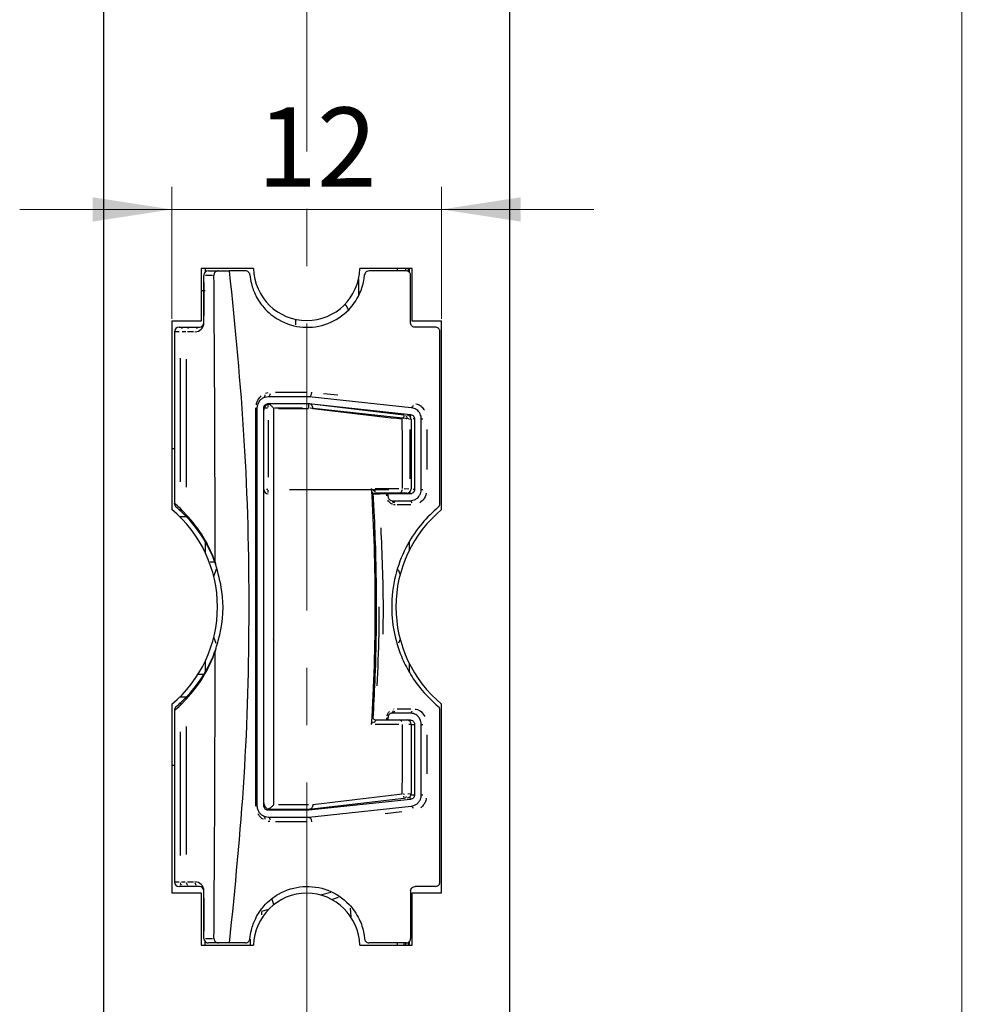
# Model space of a CAD drawing. Units: millimetres. Extents: x 0 to 584, y -1 to 410.
# Drawn here: x 221 to 264, y 279 to 322 of the extents above; entities that cross this region are included whole.
import ezdxf

# ---------------------------------------------------------------- set-up
doc = ezdxf.new("R2010")
doc.units = ezdxf.units.MM
doc.linetypes.add('CENTERX2', pattern=[20.32, 12.7, -2.54, 2.54, -2.54])
doc.layers.get('0').update_dxf_attribs({"lineweight": 25})
doc.layers.add('DESCRIPTION', color=7, linetype='Continuous', lineweight=9)
doc.styles.add('SLDTEXTSTYLE0', font='TXT', dxfattribs={"width": 0.605})
doc.dimstyles.new('SLDDIMSTYLE1', dxfattribs={"dimtxt": 3.5, "dimasz": 3.5, "dimexe": 0, "dimexo": 0.0625, "dimgap": 0.875, "dimtad": 1, "dimdec": 3, "dimrnd": 1e-09, "dimzin": 12, "dimdsep": 46, "dimtxsty": 'SLDTEXTSTYLE0', "dimsah": 1, "dimcen": 0.09, "dimadec": 0, "dimazin": 3, "dimtfac": 1, "dimtdec": 3, "dimtofl": 0, "dimtmove": 0, "dimatfit": 3, "dimfxl": 1, "dimfrac": 2, "dimtolj": 1, "dimtzin": 12, "dimarcsym": 0})
doc.dimstyles.new('SLDDIMSTYLE2', dxfattribs={"dimtxt": 3.5, "dimasz": 3.5, "dimexe": 0, "dimexo": 0.0625, "dimgap": 0.875, "dimtad": 1, "dimdec": 0, "dimrnd": 1e-09, "dimzin": 12, "dimdsep": 46, "dimtxsty": 'SLDTEXTSTYLE0', "dimsah": 1, "dimcen": 0.09, "dimadec": 0, "dimazin": 3, "dimtfac": 1, "dimtdec": 3, "dimtmove": 0, "dimatfit": 0, "dimfxl": 1, "dimfrac": 2, "dimtolj": 1, "dimtzin": 12, "dimarcsym": 0})

# ---------------------------------------------------------------- blocks, each defined once
blk = doc.blocks.new('_D_22')
at = {"layer": 'DESCRIPTION'}
for p, q in [((227.764, 308.928), (227.764, 314.771)), ((239.714, 308.928), (239.714, 314.771)), ((227.764, 313.771), (221.033, 313.771)), ((227.764, 313.771), (239.714, 313.771)), ((239.714, 313.771), (246.445, 313.771))]:
    blk.add_line(p, q, dxfattribs=at)
for points in [[(227.764, 313.771), (224.264, 314.309), (224.264, 313.232)], [(239.714, 313.771), (243.214, 313.232), (243.214, 314.309)]]:
    blk.add_solid(points, dxfattribs=at)
at = {"layer": 'DESCRIPTION', "insert": (231.547, 318.283), "char_height": 3.5, "attachment_point": 1, "style": 'SLDTEXTSTYLE0'}
blk.add_mtext('12', dxfattribs=at)
blk = doc.blocks.new('_D_25')
at = {"layer": 'DESCRIPTION'}
for p, q in [((233.839, 365.303), (263.739, 365.303)), ((262.739, 115.303), (262.739, 365.303)), ((233.839, 115.303), (263.739, 115.303))]:
    blk.add_line(p, q, dxfattribs=at)
for points in [[(262.739, 365.303), (262.201, 361.803), (263.278, 361.803)], [(262.739, 115.303), (263.278, 118.803), (262.201, 118.803)]]:
    blk.add_solid(points, dxfattribs=at)
at = {"layer": 'DESCRIPTION', "insert": (258.227, 237.015), "char_height": 3.5, "attachment_point": 1, "rotation": 90, "style": 'SLDTEXTSTYLE0'}
blk.add_mtext('250', dxfattribs=at)

msp = doc.modelspace()

# ---------------------------------------------------------------- linework, layer by layer
at = {"color": 7, "linetype": 'Continuous'}
for p, q in [((224.7392, 356.3035), (224.7392, 124.3035)), ((242.7392, 124.3035), (242.7392, 356.3035)), ((231.3897, 311.1535), (229.0642, 311.1535)), ((229.0642, 311.1535), (229.0642, 308.8285)), ((229.1892, 308.7535), (229.1892, 310.8535)), ((229.2392, 311.1535), (229.2392, 310.9858)), ((229.3892, 311.0535), (229.8335, 311.0535)), ((229.8335, 311.0535), (230.3264, 311.0535)), ((231.0256, 311.0535), (230.3264, 311.0535)), ((238.4142, 311.1535), (236.0887, 311.1535)), ((238.1392, 311.0535), (236.5028, 311.0535)), ((237.7392, 311.1535), (237.7392, 311.0535)), ((238.1321, 311.0535), (238.1321, 311.1535)), ((238.2392, 311.1535), (238.2392, 311.0255)), ((238.2892, 310.9848), (238.2892, 311.1535)), ((238.3392, 308.7535), (238.3392, 310.8535)), ((238.4142, 308.8285), (238.4142, 311.1535)), ((236.0321, 310.6885), (236.0321, 309.9558)), ((229.0642, 310.1785), (229.2492, 310.1785)), ((229.0642, 308.8285), (227.7642, 308.8285)), ((227.7642, 308.8285), (227.7642, 300.4889)), ((228.0892, 308.5535), (228.3217, 308.5535)), ((228.3217, 308.5535), (228.6068, 308.5535)), ((228.6068, 308.5535), (228.9892, 308.5535)), ((233.2392, 308.9073), (233.2392, 308.6633)), ((239.7142, 308.8285), (238.4142, 308.8285)), ((239.4392, 308.5535), (238.5392, 308.5535)), ((239.7142, 300.4889), (239.7142, 308.8285)), ((227.8892, 308.3535), (227.8892, 300.7566)), ((239.6392, 300.7466), (239.6392, 308.3535)), ((232.0392, 305.4785), (231.8277, 305.4315)), ((233.8552, 305.4785), (232.0392, 305.4785)), ((232.0392, 305.1785), (232.1392, 305.1785)), ((232.1392, 305.1785), (233.8392, 305.1785)), ((233.8286, 304.9785), (233.8392, 305.1785)), ((233.8392, 305.1785), (233.848, 305.1775)), ((233.8392, 305.1785), (238.3355, 304.6976)), ((233.848, 305.1775), (238.0361, 304.6828)), ((238.3674, 304.9959), (233.8552, 305.4785)), ((231.5392, 304.9785), (231.5392, 287.3768)), ((231.8392, 304.8785), (231.8392, 304.9785)), ((231.8392, 287.5085), (231.8392, 304.8785)), ((238.3692, 304.4657), (238.3692, 301.406)), ((238.5142, 304.4987), (238.5142, 301.3785)), ((238.8142, 301.3785), (238.8142, 304.4987)), ((227.8892, 303.1785), (227.7642, 303.1785)), ((231.4943, 301.1785), (231.5392, 301.1785)), ((237.8207, 301.206), (236.7533, 301.206)), ((237.2943, 301.1785), (236.9726, 301.1785)), ((238.3142, 301.1785), (237.3392, 301.1785)), ((237.3392, 301.1785), (237.3392, 301.0785)), ((227.8892, 300.7466), (227.8892, 300.7566)), ((237.4852, 300.8859), (237.5392, 300.8785)), ((237.5392, 300.8785), (238.3142, 300.8785)), ((228.1338, 300.542), (228.4079, 300.2592)), ((228.4613, 300.1221), (228.1858, 300.3953)), ((231.4943, 300.6785), (231.5392, 300.6785)), ((228.1084, 300.1785), (228.4044, 300.1785)), ((229.2392, 299.083), (229.2392, 298.5987)), ((238.2892, 298.7004), (238.2892, 299.0559)), ((229.6882, 298.1599), (229.7007, 298.0871)), ((229.6262, 297.5199), (229.751, 297.8567)), ((237.7863, 297.8353), (237.8738, 297.6045)), ((231.4944, 297.2264), (231.5392, 297.3184)), ((231.5392, 295.0386), (231.4944, 295.1306)), ((229.7282, 294.5557), (229.6262, 294.8371)), ((237.8738, 294.7525), (237.8089, 294.5775)), ((229.7007, 294.2699), (229.6882, 294.1971)), ((229.2392, 293.7583), (229.2392, 293.274)), ((238.2892, 293.277), (238.2892, 293.6566)), ((229.1821, 293.1785), (228.9179, 293.1785)), ((228.4044, 292.1785), (228.1084, 292.1785)), ((228.4079, 292.0977), (228.1338, 291.815)), ((228.1858, 291.9616), (228.4613, 292.2349)), ((227.7642, 291.8681), (227.7642, 283.5285)), ((227.8892, 291.6004), (227.8892, 291.6104)), ((227.8892, 291.6004), (227.8892, 284.0035)), ((239.6392, 284.0035), (239.6392, 291.6104)), ((239.7142, 283.5285), (239.7142, 291.8681)), ((236.7533, 291.181), (237.8207, 291.181)), ((237.3392, 291.2785), (237.3392, 291.1785)), ((237.5392, 291.4785), (237.4852, 291.471)), ((238.3142, 291.4785), (237.5392, 291.4785)), ((237.7304, 291.1785), (238.3142, 291.1785)), ((238.3692, 290.981), (238.3692, 287.9213)), ((238.5142, 290.9785), (238.5142, 287.8582)), ((238.8142, 287.8582), (238.8142, 290.9785)), ((227.7642, 289.1785), (227.8892, 289.1785)), ((238.3355, 287.6594), (233.8392, 287.1785)), ((238.0361, 287.7041), (233.848, 287.2095)), ((231.8392, 287.3785), (231.8392, 287.5085)), ((233.8392, 287.2085), (232.1392, 287.2085)), ((233.8392, 287.1785), (233.8376, 287.2085)), ((233.8392, 286.8768), (238.3674, 287.3611)), ((233.848, 287.2095), (233.8392, 287.2085)), ((233.8392, 287.1785), (232.0392, 287.1785)), ((232.0392, 286.8768), (233.8392, 286.8768)), ((228.3217, 283.8035), (228.0892, 283.8035)), ((228.6068, 283.8035), (228.3217, 283.8035)), ((228.9892, 283.8035), (228.6068, 283.8035)), ((239.4392, 283.8035), (238.5392, 283.8035)), ((227.7642, 283.5285), (229.0642, 283.5285)), ((229.0642, 283.5285), (229.0642, 281.2035)), ((229.1892, 281.5035), (229.1892, 283.6035)), ((234.8142, 283.5427), (234.3573, 283.4207)), ((234.8575, 283.2204), (235.143, 283.3233)), ((238.3392, 283.6035), (238.3392, 281.5035)), ((238.4142, 281.2035), (238.4142, 283.5285)), ((238.4142, 283.5285), (239.7142, 283.5285)), ((232.2833, 282.9982), (232.2114, 283.2331)), ((231.7605, 282.7062), (232.0602, 282.7977)), ((229.0642, 281.2035), (231.3897, 281.2035)), ((229.2392, 281.2035), (229.2392, 281.3712)), ((229.8335, 281.3035), (229.3892, 281.3035)), ((230.3264, 281.3035), (229.8335, 281.3035)), ((231.0256, 281.3035), (230.3264, 281.3035)), ((231.2392, 281.4645), (231.2392, 281.2035)), ((236.0887, 281.2035), (238.4142, 281.2035)), ((238.1392, 281.3035), (236.5028, 281.3035)), ((237.7392, 281.3035), (237.7392, 281.2035)), ((238.0392, 281.3035), (238.0392, 281.2035)), ((238.1321, 281.2035), (238.1321, 281.3035)), ((238.2392, 281.3306), (238.2392, 281.2035)), ((238.2892, 281.2035), (238.2892, 281.373))]:
    msp.add_line(p, q, dxfattribs=at)
at = {"color": 8, "linetype": 'Continuous'}
for p, q in [((229.19, 310.8535), (229.1893, 310.8535)), ((229.5678, 310.8535), (229.2565, 310.8535)), ((229.1903, 310.5385), (229.1903, 309.0685)), ((229.1892, 308.7535), (229.1898, 308.7535)), ((228.0993, 308.3535), (227.9237, 308.3535)), ((228.3858, 308.3535), (228.2294, 308.3535)), ((228.7333, 308.3535), (228.465, 308.3535)), ((228.1338, 307.1818), (228.1338, 301.7137)), ((228.4079, 307.1394), (228.4079, 301.4734)), ((231.9263, 305.6392), (232.0354, 305.6744)), ((232.3542, 305.6844), (233.7506, 305.6844)), ((234.4867, 305.6283), (235.1242, 305.5601)), ((232.0392, 305.025), (232.0392, 305.1633)), ((232.0094, 304.9785), (231.8978, 304.9785)), ((233.5602, 304.9785), (232.3076, 304.9785)), ((233.8159, 304.9484), (232.4846, 304.9484)), ((238.2427, 304.5064), (233.9001, 304.9708)), ((238.3348, 304.6916), (238.3224, 304.5748)), ((232.0392, 304.4385), (232.0392, 301.9185)), ((238.1682, 304.4957), (238.1399, 304.4969)), ((238.3497, 304.4693), (238.2683, 304.4843)), ((238.5113, 304.4987), (238.4556, 304.4987)), ((238.3142, 301.8465), (238.3142, 304.0307)), ((232.0247, 301.3785), (231.9627, 301.3785)), ((232.0392, 301.2416), (232.0392, 301.3395)), ((232.9805, 301.3785), (237.373, 301.3785)), ((236.6799, 301.1839), (236.6643, 301.2772)), ((236.774, 301.4155), (237.8174, 301.4155)), ((238.0571, 301.4142), (238.2685, 301.411)), ((238.3142, 301.1846), (238.3142, 301.302)), ((238.5113, 301.3785), (238.4556, 301.3785)), ((238.3466, 300.6911), (237.752, 300.6911)), ((229.64, 298.1529), (229.4667, 298.1529)), ((231.4944, 297.4466), (231.5392, 297.5236)), ((231.5392, 294.8334), (231.4944, 294.9104)), ((237.5949, 291.6576), (237.6012, 291.6592)), ((237.752, 291.6659), (238.3466, 291.6659)), ((228.4079, 290.8836), (228.4079, 285.2176)), ((236.6299, 291.0114), (236.6643, 291.1098)), ((237.8174, 290.9715), (236.774, 290.9715)), ((238.3411, 290.9796), (238.2685, 290.9759)), ((238.3961, 290.9785), (238.4805, 290.9785)), ((228.1338, 290.6432), (228.1338, 285.1752)), ((238.0043, 287.903), (238.0675, 287.8953)), ((238.2245, 287.8971), (238.3583, 287.9174)), ((238.3351, 287.663), (238.326, 287.7478)), ((238.3869, 287.8582), (238.4805, 287.8582)), ((232.4846, 287.4386), (233.8159, 287.4386)), ((237.9536, 287.0999), (237.2121, 287.0205)), ((232.1128, 286.6736), (232.0354, 286.6808)), ((233.7365, 286.6708), (232.3523, 286.6708)), ((227.9237, 284.0035), (228.0993, 284.0035)), ((228.1914, 284.0035), (228.3668, 284.0035)), ((228.465, 284.0035), (228.7333, 284.0035)), ((229.19, 283.6035), (229.1893, 283.6035)), ((229.1903, 283.2885), (229.1903, 281.8185)), ((235.6704, 282.849), (235.6872, 282.4633)), ((231.7605, 282.5462), (231.7605, 282.678)), ((229.1892, 281.5035), (229.1898, 281.5035)), ((229.2565, 281.5035), (229.5678, 281.5035))]:
    msp.add_line(p, q, dxfattribs=at)
at = {"color": 7, "linetype": 'Continuous', "flags": 128}
msp.add_lwpolyline([(235.5898, 309.3312), (235.4864, 309.5118), (235.4382, 309.5799)], dxfattribs=at)
at = {"color": 8, "linetype": 'Continuous', "flags": 128}
for points in [[(238.827, 304.4993), (238.8451, 304.5001), (238.8775, 304.5008)], [(238.8271, 301.3788), (238.8452, 301.3793), (238.8775, 301.3798)], [(238.8271, 290.9781), (238.8452, 290.9776), (238.8775, 290.9772)], [(238.827, 287.8577), (238.8451, 287.8569), (238.8775, 287.8562)]]:
    msp.add_lwpolyline(points, dxfattribs=at)
at = {"color": 7, "linetype": 'Continuous'}
for centre, radius, start, end in [((229.3892, 310.8535), 0.2, 90, 180), ((233.7392, 311.2035), 2.35, 181.21915, 358.78085), ((228.0892, 308.3535), 0.2, 90, 180), ((228.9892, 308.7535), 0.2, 270, 0), ((238.1692, 304.4657), 0.2, 0, 83.26448), ((232.0392, 301.3785), 0.2, 180, 270), ((238.1692, 301.406), 0.2, 270, 0), ((224.1892, 296.1785), 5.6, 309.67208, 50.32792), ((224.2767, 296.1785), 5.75, 47.16936, 50.15176), ((243.2892, 296.1785), 5.6, 129.67208, 230.32792), ((224.0778, 296.1785), 5.95, 19.45145, 43.30177), ((224.2767, 296.1785), 5.75, 19.3857, 43.30177), ((224.0778, 296.1785), 5.95, 316.69823, 340.54855), ((224.2767, 296.1785), 5.75, 316.69823, 340.6143), ((224.2767, 296.1785), 5.75, 309.84824, 312.83064), ((238.1692, 290.981), 0.2, 0, 80.93128), ((238.1692, 287.9213), 0.2, 276.73552, 0), ((228.0892, 284.0035), 0.2, 180, 270), ((228.9892, 283.6035), 0.2, 0, 90), ((233.7392, 281.1535), 2.35, 1.21915, 178.78085), ((229.3892, 281.5035), 0.2, 180, 270)]:
    msp.add_arc(centre, radius, start, end, dxfattribs=at)
at = {"color": 8, "linetype": 'Continuous'}
for centre, radius, start, end in [((229.3754, 310.8625), 0.1834, 133.76453, 173.32031), ((228.7903, 308.7535), 0.4, 270, 0), ((228.3149, 308.3843), 0.1677, 98.39475, 138.73501), ((228.5981, 308.3702), 0.1815, 96.79192, 136.62707), ((228.9805, 308.3702), 0.1815, 96.79192, 136.62707), ((231.7486, 305.5643), 0.1563, 311.0208, 0.99472), ((231.94, 305.6513), 0.2009, 308.0306, 350.74734), ((238.2746, 305.1718), 0.2, 305.9972, 340.32282), ((231.5073, 304.94), 0.0512, 52.83934, 83.26428), ((238.0054, 304.5017), 0.1854, 7.83422, 50.6296), ((237.7734, 301.3902), 0.2012, 312.45665, 355.75239), ((224.0888, 296.1785), 5.95, 47.16936, 50.30288), ((237.3094, 301.0096), 0.076, 67.64669, 86.87613), ((237.4281, 300.7422), 0.1565, 8.33638, 58.56684), ((237.4809, 300.7166), 0.1733, 23.23404, 61.30453), ((238.2559, 300.7166), 0.1733, 23.23404, 61.30453), ((228.3048, 300.5189), 0.172, 180.01337, 212.93305), ((228.6028, 300.2559), 0.1947, 185.10322, 212.33012), ((228.6024, 292.1011), 0.1943, 142.57602, 169.8359), ((224.0888, 296.1785), 5.95, 309.69712, 312.83064), ((228.3008, 291.8393), 0.1679, 140.70834, 174.13842), ((237.4281, 291.6148), 0.1565, 301.43316, 351.66362), ((237.4809, 291.6404), 0.1733, 298.69547, 336.76596), ((238.2559, 291.6404), 0.1733, 298.69547, 336.76596), ((237.3094, 291.3474), 0.076, 273.12387, 292.35331), ((237.813, 291.0324), 0.1497, 21.45069, 74.96059), ((238.019, 287.8686), 0.1647, 286.08616, 332.62917), ((231.5073, 287.4152), 0.0512, 276.73754, 307.1664), ((238.2746, 287.1852), 0.2, 19.67718, 54.0028), ((231.7486, 286.791), 0.1563, 359.00418, 48.97807), ((231.94, 286.704), 0.2009, 9.25198, 51.96842), ((228.3231, 283.9931), 0.1876, 187.03425, 224.31643), ((228.593, 283.9945), 0.1834, 186.67969, 226.23547), ((228.7903, 283.6035), 0.4, 0, 90), ((228.9754, 283.9945), 0.1834, 186.67969, 226.23547), ((229.3805, 281.4867), 0.1815, 223.37293, 263.20808)]:
    msp.add_arc(centre, radius, start, end, dxfattribs=at)
at = {"color": 7, "linetype": 'Continuous'}
for centre, major_axis, ratio, start_param, end_param in [((208.1428, 296.1785), (0, 205), 0.1051042, 4.7220545, 4.7840356), ((231.3392, 296.1785), (0, 110), 0.001411, 4.6321416, 4.7926207), ((232.0892, 296.1935), (0, 110), 0.0017637, 4.6327147, 4.7920632), ((208.1428, 296.1785), (0, 205), 0.1051042, 4.6407423, 4.7027235)]:
    msp.add_ellipse(centre, major_axis=major_axis, ratio=ratio, start_param=start_param, end_param=end_param, dxfattribs=at)
at = {"color": 8, "linetype": 'Continuous'}
for centre, major_axis, ratio, start_param, end_param in [((307.7863, 296.1935), (929.2851, -110), 0.0000244, 1.6459954, 1.6502647), ((236.6192, 296.1935), (0, 110), 0.0123462, 4.7598795, 4.7877939), ((95.1594, 296.1935), (141.616, 0), 0.7767486, 6.2356948, 6.3306758), ((237.1392, 296.1785), (0, 110), 0.001411, 4.7570304, 4.7578592), ((237.1392, 296.1785), (0, 110), 0.001411, 4.6669188, 4.6677476), ((236.6192, 296.1935), (0, 110), 0.0123462, 4.636984, 4.6648985), ((307.7863, 296.1935), (929.2851, 110), 0.0000244, 4.6329206, 4.6371899)]:
    msp.add_ellipse(centre, major_axis=major_axis, ratio=ratio, start_param=start_param, end_param=end_param, dxfattribs=at)
at = {"color": 7, "linetype": 'Continuous'}
for points, knots in [([(229.8335, 311.0535), (229.811, 311.0513), (229.7659, 311.0469), (229.7059, 311.0125), (229.6609, 310.9619), (229.6371, 310.9057), (229.6348, 310.8685), (229.6339, 310.8535)], [0, 0, 0, 0, 0.2148256, 0.4297011, 0.6434038, 0.8561597, 1, 1, 1, 1]), ([(230.3264, 281.3035), (230.5705, 283.7451), (231.0599, 288.6395), (231.2508, 296.0734), (231.0721, 303.5664), (230.5754, 308.5538), (230.3264, 311.0535)], [0, 0, 0, 0, 0.2470866, 0.4953096, 0.74705394, 1, 1, 1, 1]), ([(231.2248, 310.8717), (231.2222, 310.8873), (231.2172, 310.9186), (231.1944, 310.9646), (231.1556, 311.0101), (231.0962, 311.0463), (231.0504, 311.051), (231.0256, 311.0535)], [0, 0, 0, 0, 0.125831, 0.2511952, 0.4246469, 0.6881252, 1, 1, 1, 1]), ([(231.2248, 310.8717), (231.2425, 310.7424), (231.2863, 310.4237), (231.4892, 309.8995), (231.894, 309.3128), (232.6101, 308.7558), (233.5948, 308.4806), (234.6763, 308.6384), (235.534, 309.1791), (236.055, 309.9052), (236.2561, 310.4761), (236.2945, 310.7953), (236.3037, 310.8717)], [0, 0, 0, 0, 0.0388545, 0.0957719, 0.1687695, 0.2773964, 0.446808, 0.6242457, 0.7934597, 0.8980002, 0.9756099, 1, 1, 1, 1]), ([(236.5028, 311.0535), (236.4672, 311.0483), (236.4084, 311.0396), (236.3469, 310.9841), (236.3138, 310.9292), (236.3067, 310.8891), (236.3037, 310.8717)], [0, 0, 0, 0, 0.4126581, 0.6819622, 0.8619286, 1, 1, 1, 1]), ([(238.3392, 310.8535), (238.3382, 310.8685), (238.3363, 310.8986), (238.3194, 310.9445), (238.2889, 310.9905), (238.2353, 311.0343), (238.1819, 311.0519), (238.1472, 311.0532), (238.1392, 311.0535)], [0, 0, 0, 0, 0.1149708, 0.2298876, 0.3727261, 0.5802966, 0.9028726, 1, 1, 1, 1]), ([(238.5392, 308.5535), (238.5058, 308.5578), (238.456, 308.5642), (238.3964, 308.6099), (238.3641, 308.6525), (238.3449, 308.6989), (238.3395, 308.7331), (238.3392, 308.7509), (238.3392, 308.7535)], [0, 0, 0, 0, 0.3949679, 0.5881397, 0.7443612, 0.8620698, 0.9803364, 1, 1, 1, 1]), ([(239.6392, 308.3535), (239.6382, 308.3688), (239.6362, 308.3993), (239.6187, 308.4459), (239.587, 308.4929), (239.5306, 308.5372), (239.4778, 308.5525), (239.4444, 308.5534), (239.4392, 308.5535)], [0, 0, 0, 0, 0.1157081, 0.2312435, 0.3798301, 0.5989231, 0.9372362, 1, 1, 1, 1]), ([(233.8552, 305.4785), (233.8713, 305.488), (233.9034, 305.5071), (233.9394, 305.5595), (233.9591, 305.6173), (233.9633, 305.6604), (233.9626, 305.6808), (233.9625, 305.6844)], [0, 0, 0, 0, 0.2555015, 0.5109992, 0.7665947, 0.958706, 1, 1, 1, 1]), ([(231.8277, 305.4315), (231.7867, 305.4084), (231.7037, 305.3616), (231.6102, 305.2499), (231.557, 305.1247), (231.5405, 305.0367), (231.5395, 304.9903), (231.5392, 304.9785)], [0, 0, 0, 0, 0.3198624, 0.6470944, 0.8286311, 0.9563672, 1, 1, 1, 1]), ([(231.8392, 304.9785), (231.8407, 304.9964), (231.8436, 305.0321), (231.867, 305.0855), (231.9129, 305.1406), (231.9752, 305.1734), (232.0218, 305.1771), (232.0392, 305.1785)], [0, 0, 0, 0, 0.1293224, 0.2574553, 0.473219, 0.8027878, 1, 1, 1, 1]), ([(232.0352, 305.1599), (232.0089, 305.1474), (231.9564, 305.1226), (231.8908, 305.0551), (231.8489, 304.973), (231.8393, 304.9084), (231.8392, 304.8794), (231.8392, 304.8785)], [0, 0, 0, 0, 0.2099797, 0.4185206, 0.737728, 0.9917971, 1, 1, 1, 1]), ([(232.1392, 305.1785), (232.1387, 305.1785), (232.104, 305.1784), (232.0694, 305.1691), (232.0352, 305.1599)], [0, 0, 0, 0, 0.0150622, 1, 1, 1, 1]), ([(232.2826, 304.9484), (232.2821, 304.9492), (232.272, 304.965), (232.2373, 305.0133), (232.1699, 305.0819), (232.0916, 305.1356), (232.0482, 305.1543), (232.0352, 305.1599)], [0, 0, 0, 0, 0.0092685, 0.1875907, 0.5774155, 0.874271, 1, 1, 1, 1]), ([(234.0179, 304.9484), (234.0177, 304.9522), (234.0161, 304.9843), (234.0034, 305.0433), (233.9655, 305.1119), (233.912, 305.1616), (233.8693, 305.1722), (233.848, 305.1775)], [0, 0, 0, 0, 0.0331238, 0.2776685, 0.5185135, 0.7592548, 1, 1, 1, 1]), ([(238.3355, 304.6976), (238.3673, 304.6902), (238.4145, 304.6792), (238.4687, 304.6296), (238.4966, 304.5853), (238.5118, 304.5402), (238.5135, 304.5118), (238.5142, 304.4987)], [0, 0, 0, 0, 0.40717948, 0.60566828, 0.76786503, 0.89312462, 1, 1, 1, 1]), ([(238.8142, 304.4987), (238.8115, 304.5381), (238.806, 304.6167), (238.7602, 304.7359), (238.6755, 304.8567), (238.5384, 304.9602), (238.4278, 304.9833), (238.3674, 304.9959)], [0, 0, 0, 0, 0.1281713, 0.255952, 0.4288301, 0.688171, 1, 1, 1, 1]), ([(236.6845, 291.2416), (236.7144, 291.7904), (236.8126, 293.5923), (236.8541, 296.6526), (236.7863, 299.4061), (236.7003, 300.902), (236.6863, 301.145)], [0, 0, 0, 0, 0.1663866, 0.5463468, 0.9262998, 1, 1, 1, 1]), ([(236.6878, 301.1428), (236.6878, 301.1422), (236.6884, 301.1368), (236.6904, 301.1624), (236.7204, 301.1963), (236.7519, 301.2061), (236.7519, 301.2059), (236.7519, 301.2059)], [0, 0, 0, 0, 0.03672584, 0.33092423, 0.67040644, 0.90363958, 1, 1, 1, 1]), ([(236.7109, 301.1785), (236.7407, 301.1785), (236.771, 301.1785), (236.8039, 301.1785), (236.8043, 301.1785)], [0, 0, 0, 0, 0.9862208, 1, 1, 1, 1]), ([(236.8043, 301.1785), (236.837, 301.1785), (236.9019, 301.1785), (236.9491, 301.1785), (236.9726, 301.1785)], [0, 0, 0, 0, 0.5033934, 1, 1, 1, 1]), ([(237.2943, 301.1785), (237.3072, 301.1785), (237.3331, 301.1785), (237.3372, 301.1785), (237.3392, 301.1785)], [0, 0, 0, 0, 0.49791421, 1, 1, 1, 1]), ([(238.1692, 301.206), (238.1535, 301.206), (238.122, 301.206), (237.9213, 301.206), (237.8207, 301.206)], [0, 0, 0, 0, 0.4987017, 1, 1, 1, 1]), ([(238.3142, 300.8785), (238.4018, 300.8909), (238.5401, 300.9105), (238.694, 301.0405), (238.7733, 301.1664), (238.8094, 301.2816), (238.8129, 301.3513), (238.8142, 301.3785)], [0, 0, 0, 0, 0.399128, 0.6301845, 0.7983089, 0.9211414, 1, 1, 1, 1]), ([(238.5142, 301.3785), (238.5128, 301.361), (238.5101, 301.3263), (238.4879, 301.2742), (238.4448, 301.2204), (238.3827, 301.1847), (238.3349, 301.1804), (238.3142, 301.1785)], [0, 0, 0, 0, 0.1262017, 0.251381, 0.453069, 0.7630601, 1, 1, 1, 1]), ([(227.8892, 300.7466), (227.8915, 300.7238), (227.896, 300.6784), (227.9255, 300.6281), (227.95, 300.6024), (227.96, 300.5939), (227.9611, 300.593)], [0, 0, 0, 0, 0.3869078, 0.7735566, 0.9756431, 1, 1, 1, 1]), ([(237.3392, 301.0785), (237.3396, 301.0697), (237.3402, 301.0533), (237.3467, 301.0205), (237.3637, 300.9776), (237.4007, 300.9292), (237.4434, 300.8999), (237.4745, 300.8895), (237.4852, 300.8859)], [0, 0, 0, 0, 0.0589239, 0.1103731, 0.2350666, 0.4450578, 0.8088391, 1, 1, 1, 1]), ([(239.5674, 300.593), (239.5851, 300.611), (239.612, 300.6383), (239.6353, 300.6959), (239.6379, 300.7298), (239.6392, 300.7466)], [0, 0, 0, 0, 0.49749606, 0.75229757, 1, 1, 1, 1]), ([(239.5674, 300.593), (239.3212, 300.3667), (238.8213, 299.9069), (238.1715, 298.9582), (237.6653, 297.7609), (237.4495, 296.3825), (237.5676, 295.0657), (237.8846, 294.0404), (238.2917, 293.2346), (238.828, 292.4507), (239.285, 292.0263), (239.5674, 291.764)], [0, 0, 0, 0, 0.11819496, 0.24004672, 0.36368728, 0.48836252, 0.59588995, 0.69863103, 0.78027884, 0.8642016, 1, 1, 1, 1]), ([(229.7007, 294.2699), (229.7695, 294.4924), (230.0283, 295.3295), (230.0994, 296.662), (229.8132, 297.6851), (229.7007, 298.0871)], [0, 0, 0, 0, 0.1802002, 0.67789139, 1, 1, 1, 1]), ([(232.3017, 294.6913), (232.2889, 294.7104), (232.2748, 294.7316), (232.2716, 294.7563), (232.2713, 294.7587)], [0, 0, 0, 0, 0.9018245, 1, 1, 1, 1]), ([(227.9611, 291.764), (227.96, 291.763), (227.9499, 291.7545), (227.9254, 291.7288), (227.896, 291.6785), (227.8915, 291.6331), (227.8892, 291.6104)], [0, 0, 0, 0, 0.0243565, 0.2278573, 0.6138, 1, 1, 1, 1]), ([(239.6392, 291.6104), (239.6378, 291.6278), (239.6351, 291.6623), (239.6131, 291.7141), (239.5885, 291.7456), (239.5705, 291.7613), (239.5674, 291.764)], [0, 0, 0, 0, 0.2559982, 0.5099734, 0.9160592, 1, 1, 1, 1]), ([(236.7517, 291.181), (236.752, 291.181), (236.7531, 291.181), (236.7351, 291.1848), (236.7015, 291.2072), (236.6877, 291.2455), (236.6881, 291.2425), (236.6882, 291.2417)], [0, 0, 0, 0, 0.0719287, 0.2448413, 0.4827436, 0.8573306, 1, 1, 1, 1]), ([(237.4852, 291.471), (237.4745, 291.4675), (237.4434, 291.457), (237.4007, 291.4278), (237.3637, 291.3793), (237.3463, 291.3355), (237.34, 291.3021), (237.3395, 291.2858), (237.3392, 291.2785)], [0, 0, 0, 0, 0.1911588, 0.5549363, 0.7649252, 0.8896174, 0.9508345, 1, 1, 1, 1]), ([(237.8207, 291.181), (237.9213, 291.181), (238.122, 291.181), (238.1535, 291.181), (238.1692, 291.181)], [0, 0, 0, 0, 0.5012983, 1, 1, 1, 1]), ([(238.8142, 290.9785), (238.8107, 291.0221), (238.8038, 291.1091), (238.7483, 291.2394), (238.6405, 291.3737), (238.4854, 291.4629), (238.366, 291.4738), (238.3142, 291.4785)], [0, 0, 0, 0, 0.126399, 0.2517798, 0.4534559, 0.7630333, 1, 1, 1, 1]), ([(238.3142, 291.1785), (238.3493, 291.1735), (238.4046, 291.1657), (238.4661, 291.1137), (238.4978, 291.0633), (238.5123, 291.0173), (238.5137, 290.9894), (238.5142, 290.9785)], [0, 0, 0, 0, 0.3992113, 0.6304614, 0.7984683, 0.9210824, 1, 1, 1, 1]), ([(238.5142, 287.8582), (238.5131, 287.8425), (238.5109, 287.8111), (238.4927, 287.7635), (238.4588, 287.7151), (238.404, 287.6737), (238.3597, 287.6644), (238.3355, 287.6594)], [0, 0, 0, 0, 0.1279478, 0.2555016, 0.4283014, 0.6879149, 1, 1, 1, 1]), ([(238.3674, 287.3611), (238.4467, 287.3796), (238.5648, 287.4071), (238.7002, 287.5308), (238.7703, 287.6416), (238.8082, 287.7545), (238.8123, 287.8255), (238.8142, 287.8582)], [0, 0, 0, 0, 0.4066816, 0.6052716, 0.767533, 0.8930543, 1, 1, 1, 1]), ([(231.5392, 287.3768), (231.5412, 287.3432), (231.5439, 287.2971), (231.5638, 287.2148), (231.6102, 287.1051), (231.7037, 286.9938), (231.7867, 286.9469), (231.8277, 286.9237)], [0, 0, 0, 0, 0.1251382, 0.1712975, 0.3528579, 0.6801384, 1, 1, 1, 1]), ([(231.8392, 287.5085), (231.8392, 287.5076), (231.8393, 287.4785), (231.8489, 287.4139), (231.8908, 287.3319), (231.9564, 287.2643), (232.0089, 287.2395), (232.0352, 287.2271)], [0, 0, 0, 0, 0.00820285, 0.26227202, 0.58147941, 0.79002031, 1, 1, 1, 1]), ([(232.0392, 287.1785), (232.0039, 287.1836), (231.9473, 287.1918), (231.8855, 287.245), (231.8541, 287.2968), (231.8409, 287.3421), (231.8397, 287.3687), (231.8392, 287.3785)], [0, 0, 0, 0, 0.39806666, 0.63898098, 0.80862606, 0.92985106, 1, 1, 1, 1]), ([(232.2826, 287.4386), (232.2821, 287.4378), (232.272, 287.422), (232.2373, 287.3737), (232.1699, 287.305), (232.0916, 287.2514), (232.0482, 287.2327), (232.0352, 287.2271)], [0, 0, 0, 0, 0.0092685, 0.1875907, 0.5774155, 0.874271, 1, 1, 1, 1]), ([(232.0352, 287.2271), (232.0694, 287.2179), (232.104, 287.2085), (232.1387, 287.2085), (232.1392, 287.2085)], [0, 0, 0, 0, 0.9849378, 1, 1, 1, 1]), ([(234.0179, 287.4386), (234.0177, 287.4348), (234.0161, 287.4027), (234.0034, 287.3437), (233.9655, 287.2751), (233.912, 287.2254), (233.8693, 287.2148), (233.848, 287.2095)], [0, 0, 0, 0, 0.0331238, 0.2776685, 0.5185135, 0.7592548, 1, 1, 1, 1]), ([(231.8277, 286.9237), (231.8547, 286.9126), (231.9231, 286.8843), (231.9954, 286.8796), (232.0392, 286.8768)], [0, 0, 0, 0, 0.3942421, 1, 1, 1, 1]), ([(233.8392, 286.8768), (233.8553, 286.8672), (233.8874, 286.8481), (233.9234, 286.7958), (233.9431, 286.738), (233.9473, 286.6948), (233.9466, 286.6744), (233.9465, 286.6708)], [0, 0, 0, 0, 0.2555015, 0.5109991, 0.7665947, 0.958706, 1, 1, 1, 1]), ([(231.2248, 281.4853), (231.2425, 281.6146), (231.2863, 281.9333), (231.4892, 282.4575), (231.894, 283.0442), (232.6101, 283.6012), (233.5948, 283.8764), (234.6763, 283.7185), (235.534, 283.1779), (236.055, 282.4518), (236.2561, 281.8809), (236.2945, 281.5616), (236.3037, 281.4853)], [0, 0, 0, 0, 0.0388545, 0.0957719, 0.1687695, 0.2773964, 0.446808, 0.6242457, 0.7934597, 0.8980002, 0.9756099, 1, 1, 1, 1]), ([(238.3392, 283.6035), (238.3402, 283.6187), (238.3422, 283.6491), (238.3595, 283.6956), (238.391, 283.7424), (238.4469, 283.7867), (238.5, 283.8024), (238.5336, 283.8033), (238.5392, 283.8035)], [0, 0, 0, 0, 0.11530366, 0.23045036, 0.37797353, 0.59545932, 0.93197265, 1, 1, 1, 1]), ([(239.4392, 283.8035), (239.4727, 283.8078), (239.5225, 283.8142), (239.5822, 283.86), (239.6145, 283.9028), (239.6336, 283.9494), (239.639, 283.9834), (239.6392, 284.0012), (239.6392, 284.0035)], [0, 0, 0, 0, 0.3948812, 0.5887061, 0.7452508, 0.8633435, 0.9819966, 1, 1, 1, 1]), ([(229.6339, 281.5035), (229.636, 281.4812), (229.64, 281.4365), (229.6738, 281.3768), (229.724, 281.3316), (229.7804, 281.3071), (229.8181, 281.3045), (229.8335, 281.3035)], [0, 0, 0, 0, 0.2133162, 0.4266629, 0.6393963, 0.8523048, 1, 1, 1, 1]), ([(231.0256, 281.3035), (231.0587, 281.3077), (231.1078, 281.3139), (231.1672, 281.3587), (231.1994, 281.4005), (231.2186, 281.4442), (231.2228, 281.4724), (231.2248, 281.4853)], [0, 0, 0, 0, 0.4120297, 0.6106456, 0.7728264, 0.8960146, 1, 1, 1, 1]), ([(236.3037, 281.4853), (236.3074, 281.4655), (236.3161, 281.4195), (236.358, 281.3593), (236.4213, 281.3129), (236.4759, 281.3066), (236.5028, 281.3035)], [0, 0, 0, 0, 0.1579278, 0.3667841, 0.6881299, 1, 1, 1, 1]), ([(238.1392, 281.3035), (238.1723, 281.3077), (238.2214, 281.3139), (238.2808, 281.3587), (238.3132, 281.4006), (238.3327, 281.4464), (238.3388, 281.4812), (238.3392, 281.4999), (238.3392, 281.5035)], [0, 0, 0, 0, 0.3927492, 0.5820711, 0.7366628, 0.8540865, 0.9720229, 1, 1, 1, 1])]:
    msp.add_open_spline(points, degree=3, knots=knots, dxfattribs=at)
at = {"color": 8, "linetype": 'Continuous'}
for points, knots in [([(231.5109, 305.1233), (231.5129, 305.1414), (231.5215, 305.2206), (231.5924, 305.3696), (231.6763, 305.4612), (231.7289, 305.5187)], [0, 0, 0, 0, 0.0994394, 0.4344685, 1, 1, 1, 1]), ([(238.5787, 305.1718), (238.6424, 305.1514), (238.7234, 305.1254), (238.85, 305.0241), (238.9072, 304.9436), (238.9508, 304.8821)], [0, 0, 0, 0, 0.4664831, 0.5928812, 1, 1, 1, 1]), ([(237.9987, 304.5223), (238.0129, 304.545), (238.0484, 304.6016), (238.0502, 304.6369), (238.0513, 304.658)], [0, 0, 0, 0, 0.3990574, 1, 1, 1, 1]), ([(239.0529, 304.0252), (239.0529, 303.7431), (239.0529, 303.3719), (239.0529, 302.781), (239.0529, 302.4724), (239.0529, 302.2531)], [0, 0, 0, 0, 0.4780889, 0.6291341, 1, 1, 1, 1]), ([(236.6583, 301.3823), (236.6739, 301.3705), (236.7221, 301.3343), (236.751, 301.299), (236.7705, 301.2752)], [0, 0, 0, 0, 0.3236555, 1, 1, 1, 1]), ([(239.0288, 301.2085), (239.0251, 301.1836), (239.011, 301.0908), (238.9195, 300.923), (238.8141, 300.8363), (238.7474, 300.7814)], [0, 0, 0, 0, 0.1187645, 0.442593, 1, 1, 1, 1]), ([(237.5346, 300.721), (237.5304, 300.7225), (237.4834, 300.7398), (237.4095, 300.7918), (237.3572, 300.8752), (237.3365, 300.9082)], [0, 0, 0, 0, 0.0560689, 0.626172, 1, 1, 1, 1]), ([(237.6618, 300.6911), (237.6416, 300.6922), (237.6163, 300.6936), (237.5912, 300.7003), (237.5862, 300.7016)], [0, 0, 0, 0, 0.7998944, 1, 1, 1, 1]), ([(237.0165, 299.6791), (237.0665, 298.5124), (237.1337, 296.9448), (237.1153, 295.3763), (237.1106, 294.9752)], [0, 0, 0, 0, 0.7442732, 1, 1, 1, 1]), ([(236.8588, 292.6775), (236.8941, 293.444), (236.9477, 294.6105), (236.9501, 295.7781), (236.9509, 296.1785)], [0, 0, 0, 0, 0.6571242, 1, 1, 1, 1]), ([(238.5454, 291.6522), (238.5567, 291.651), (238.6514, 291.6406), (238.8102, 291.5596), (238.9199, 291.403), (238.9686, 291.3335)], [0, 0, 0, 0, 0.0699945, 0.5873878, 1, 1, 1, 1]), ([(236.7839, 291.1675), (236.7862, 291.1631), (236.7943, 291.1482), (236.7685, 291.1036), (236.7278, 291.064), (236.7031, 291.0398)], [0, 0, 0, 0, 0.13979947, 0.47604092, 1, 1, 1, 1]), ([(237.3041, 291.3518), (237.3046, 291.356), (237.3085, 291.3919), (237.3404, 291.4638), (237.3788, 291.5134), (237.4014, 291.5425)], [0, 0, 0, 0, 0.05269975, 0.44396384, 1, 1, 1, 1]), ([(239.0528, 290.5143), (239.0529, 290.2474), (239.0529, 289.8912), (239.0529, 289.3179), (239.0529, 289.0113), (239.0529, 288.794)], [0, 0, 0, 0, 0.4649094, 0.6206314, 1, 1, 1, 1]), ([(238.0465, 287.7118), (238.0468, 287.712), (238.0549, 287.7192), (238.0534, 287.7512), (238.0397, 287.7895), (238.0363, 287.7991)], [0, 0, 0, 0, 0.0217171, 0.7551257, 1, 1, 1, 1]), ([(239.032, 287.71), (239.0265, 287.6771), (239.0104, 287.5804), (238.9273, 287.4187), (238.8383, 287.333), (238.7856, 287.2823)], [0, 0, 0, 0, 0.1742123, 0.5119522, 1, 1, 1, 1]), ([(231.8219, 286.7753), (231.79, 286.7936), (231.6966, 286.8473), (231.6256, 286.955), (231.5789, 287.0259)], [0, 0, 0, 0, 0.34106771, 1, 1, 1, 1])]:
    msp.add_open_spline(points, degree=3, knots=knots, dxfattribs=at)
at = {"layer": 'DESCRIPTION', "linetype": 'CENTERX2', "lineweight": 18}
msp.add_line((233.7392, 113.1416), (233.7392, 366.8923), dxfattribs=at)

# ---------------------------------------------------------------- dimensions: what is measured, and where the dimension line sits
at = {"layer": 'DESCRIPTION'}
dim = msp.add_linear_dim(base=(262.7392, 365.3035), p1=(233.7392, 115.3035), p2=(233.7392, 365.3035), angle=90, dimstyle='SLDDIMSTYLE1', dxfattribs=at)
dim.commit()
dim.dimension.update_dxf_attribs({"geometry": '_D_25', "text_midpoint": (262.7392, 240.3035), "dimtype": 160})
dim = msp.add_linear_dim(base=(239.7142, 313.7708), p1=(227.7642, 308.8285), p2=(239.7142, 308.8285), dimstyle='SLDDIMSTYLE2', dxfattribs=at)
dim.commit()
dim.dimension.update_dxf_attribs({"geometry": '_D_22', "text_midpoint": (233.7392, 313.7708), "dimtype": 160})

doc.saveas('drawing.dxf')
